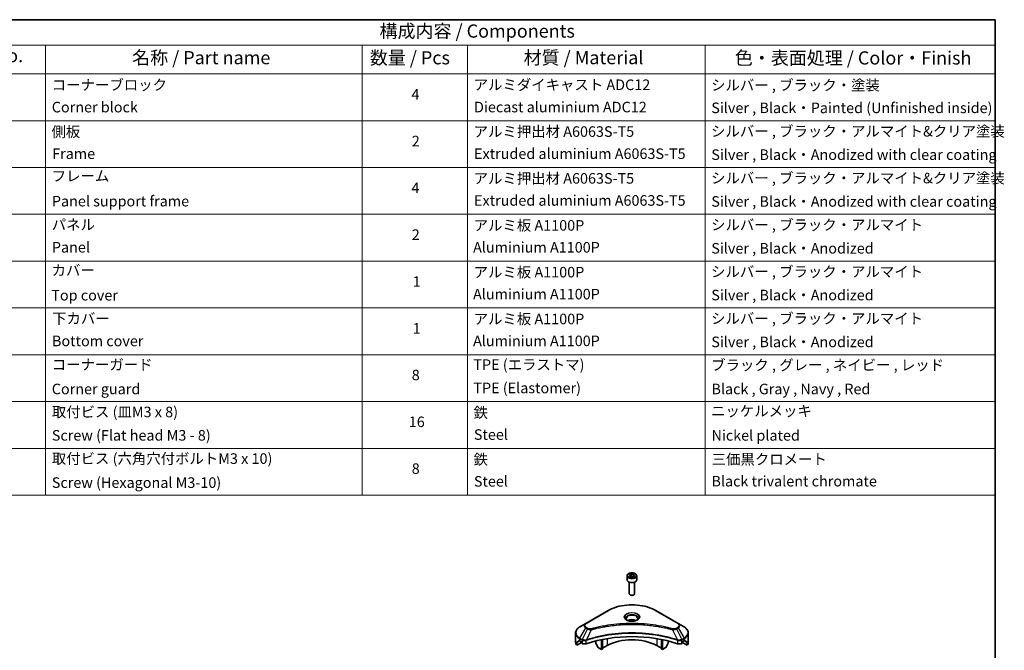
# Model space of a CAD drawing. Units: millimetres. Extents: x 43 to 5447, y 24 to 867.
# Drawn here: x 662 to 1222, y 509 to 867 of the extents above; entities that cross this region are included whole.
import ezdxf

# ---------------------------------------------------------------- set-up
doc = ezdxf.new("R2010")
doc.units = ezdxf.units.MM
doc.header["$LTSCALE"] = 3
for name, color, linetype, lineweight in [('Border (ISO)', 7, 'Continuous', 35), ('Symbol (ISO)', 7, 'Continuous', 18), ('Visible (ISO)', 7, 'Continuous', 35), ('Visible Narrow (ISO)', 7, 'Continuous', 25)]:
    doc.layers.add(name, color=color, linetype=linetype, lineweight=lineweight)
doc.styles.add('Note Text (TK)', font='MS PGothic.ttf')
doc.styles.add('Note Text (TK2)', font='MS PGothic.ttf')

# ---------------------------------------------------------------- blocks, each defined once
blk = doc.blocks.new('図面枠 tk図枠')
at = {"layer": 'Border (ISO)'}
for p, q in [((14.5, 289), (405.5, 289)), ((405.5, 289), (405.5, 8))]:
    blk.add_line(p, q, dxfattribs=at)
blk = doc.blocks.new('テーブル2')
at = {"layer": 'Symbol (ISO)'}
for p, q in [((210.5, 289), (405.5, 289)), ((405.5, 289), (405.5, 284.18)), ((210.5, 284.18), (405.5, 284.18)), ((225.5, 284.18), (225.5, 278.74)), ((285.5, 284.18), (285.5, 278.74)), ((305.5, 284.18), (305.5, 278.74)), ((350.5, 284.18), (350.5, 278.74)), ((405.5, 284.18), (405.5, 278.74)), ((210.5, 278.74), (405.5, 278.74)), ((225.5, 278.74), (225.5, 198.95)), ((285.5, 278.74), (285.5, 198.95)), ((305.5, 278.74), (305.5, 198.95)), ((350.5, 278.74), (350.5, 198.95)), ((405.5, 278.74), (405.5, 198.95)), ((210.5, 269.87), (405.5, 269.87)), ((210.5, 261.01), (405.5, 261.01)), ((210.5, 252.14), (405.5, 252.14)), ((210.5, 243.28), (405.5, 243.28)), ((210.5, 234.41), (405.5, 234.41)), ((210.5, 225.55), (405.5, 225.55)), ((210.5, 216.68), (405.5, 216.68)), ((210.5, 207.81), (405.5, 207.81)), ((210.5, 198.95), (405.5, 198.95))]:
    blk.add_line(p, q, dxfattribs=at)
at = {"layer": 'Symbol (ISO)', "color": 7, "attachment_point": 7}
for s, insert, char_height, style in [('構成内容 / Components', (288.81, 284.82), 2.5, 'Note Text (TK)'), ('No.', (215.76, 280.18), 2.5, 'Note Text (TK)'), ('名称 / Part name', (241.92, 279.78), 2.5, 'Note Text (TK)'), ('数量 / Pcs', (286.97, 279.76), 2.5, 'Note Text (TK)'), ('材質 / Material', (316.12, 279.79), 2.5, 'Note Text (TK)'), ('色・表面処理 / Color・Finish', (356.15, 279.73), 2.5, 'Note Text (TK)'), ('コーナーブロック', (226.69, 275.03), 2, 'Note Text (TK2)'), ('アルミダイキャスト ADC12', (306.65, 275.05), 2, 'Note Text (TK2)'), ('シルバー , ブラック・塗装', (351.65, 274.98), 2, 'Note Text (TK2)'), ('4', (294.87, 273.26), 2, 'Note Text (TK2)'), ('Corner block', (226.68, 270.82), 2, 'Note Text (TK2)'), ('Diecast aluminium ADC12', (306.72, 270.83), 2, 'Note Text (TK2)'), ('Silver , Black・Painted (Unfinished inside)', (351.69, 270.68), 2, 'Note Text (TK2)'), ('側板', (226.62, 266.15), 2, 'Note Text (TK2)'), ('アルミ押出材 A6063S-T5', (306.65, 266.19), 2, 'Note Text (TK2)'), ('シルバー , ブラック・アルマイト&クリア塗装', (351.65, 266.25), 2, 'Note Text (TK2)'), ('2', (294.92, 264.39), 2, 'Note Text (TK2)'), ('Frame', (226.76, 262), 2, 'Note Text (TK2)'), ('Extruded aluminium A6063S-T5', (306.72, 262), 2, 'Note Text (TK2)'), ('Silver , Black・Anodized with clear coating', (351.69, 261.81), 2, 'Note Text (TK2)'), ('フレーム', (226.67, 257.77), 2, 'Note Text (TK2)'), ('アルミ押出材 A6063S-T5', (306.65, 257.32), 2, 'Note Text (TK2)'), ('シルバー , ブラック・アルマイト&クリア塗装', (351.65, 257.38), 2, 'Note Text (TK2)'), ('4', (294.87, 255.53), 2, 'Note Text (TK2)'), ('Panel support frame', (226.7, 253.01), 2, 'Note Text (TK2)'), ('Extruded aluminium A6063S-T5', (306.72, 253.14), 2, 'Note Text (TK2)'), ('Silver , Black・Anodized with clear coating', (351.69, 252.95), 2, 'Note Text (TK2)'), ('パネル', (226.67, 248.55), 2, 'Note Text (TK2)'), ('アルミ板 A1100P', (306.65, 248.42), 2, 'Note Text (TK2)'), ('シルバー , ブラック・アルマイト', (351.65, 248.52), 2, 'Note Text (TK2)'), ('2', (294.92, 246.66), 2, 'Note Text (TK2)'), ('Panel', (226.7, 244.28), 2, 'Note Text (TK2)'), ('Aluminium A1100P', (306.54, 244.27), 2, 'Note Text (TK2)'), ('Silver , Black・Anodized', (351.69, 244.08), 2, 'Note Text (TK2)'), ('カバー', (226.65, 239.91), 2, 'Note Text (TK2)'), ('アルミ板 A1100P', (306.65, 239.56), 2, 'Note Text (TK2)'), ('シルバー , ブラック・アルマイト', (351.65, 239.65), 2, 'Note Text (TK2)'), ('1', (295.1, 237.78), 2, 'Note Text (TK2)'), ('Top cover', (226.59, 235.19), 2, 'Note Text (TK2)'), ('Aluminium A1100P', (306.54, 235.4), 2, 'Note Text (TK2)'), ('Silver , Black・Anodized', (351.69, 235.22), 2, 'Note Text (TK2)'), ('下カバー', (226.74, 230.78), 2, 'Note Text (TK2)'), ('アルミ板 A1100P', (306.65, 230.69), 2, 'Note Text (TK2)'), ('シルバー , ブラック・アルマイト', (351.65, 230.78), 2, 'Note Text (TK2)'), ('1', (295.1, 228.92), 2, 'Note Text (TK2)'), ('Bottom cover', (226.72, 226.53), 2, 'Note Text (TK2)'), ('Aluminium A1100P', (306.54, 226.54), 2, 'Note Text (TK2)'), ('Silver , Black・Anodized', (351.69, 226.35), 2, 'Note Text (TK2)'), ('コーナーガード', (226.69, 222.04), 2, 'Note Text (TK2)'), ('TPE (エラストマ)', (306.59, 222.04), 2, 'Note Text (TK2)'), ('ブラック , グレー , ネイビー , レッド', (351.67, 221.97), 2, 'Note Text (TK2)'), ('8', (294.91, 220.08), 2, 'Note Text (TK2)'), ('Corner guard', (226.68, 217.43), 2, 'Note Text (TK2)'), ('TPE (Elastomer)', (306.59, 217.62), 2, 'Note Text (TK2)'), ('Black , Gray , Navy , Red', (351.72, 217.43), 2, 'Note Text (TK2)'), ('取付ビス (皿M3 x 8)', (226.69, 213.08), 2, 'Note Text (TK2)'), ('鉄', (306.62, 212.95), 2, 'Note Text (TK2)'), ('ニッケルメッキ', (351.65, 213.26), 2, 'Note Text (TK2)'), ('16', (294.35, 211.21), 2, 'Note Text (TK2)'), ('Screw (Flat head M3 - 8)', (226.69, 208.65), 2, 'Note Text (TK2)'), ('Steel', (306.69, 208.8), 2, 'Note Text (TK2)'), ('Nickel plated', (351.73, 208.64), 2, 'Note Text (TK2)'), ('取付ビス (六角穴付ボルトM3 x 10)', (226.69, 204.25), 2, 'Note Text (TK2)'), ('鉄', (306.62, 204.09), 2, 'Note Text (TK2)'), ('三価黒クロメート', (351.76, 204.12), 2, 'Note Text (TK2)'), ('8', (294.91, 202.35), 2, 'Note Text (TK2)'), ('Screw (Hexagonal M3-10)', (226.69, 199.7), 2, 'Note Text (TK2)'), ('Steel', (306.69, 199.94), 2, 'Note Text (TK2)'), ('Black trivalent chromate', (351.72, 199.97), 2, 'Note Text (TK2)')]:
    blk.add_mtext(s, dxfattribs=dict(at, insert=insert, char_height=char_height, style=style))

msp = doc.modelspace()

# ---------------------------------------------------------------- linework, layer by layer
at = {"layer": 'Visible (ISO)'}
for p, q in [((1007.2115, 550.9274), (1007.2115, 548.7229)), ((1008.5673, 551.3881), (1009.588, 551.9773)), ((1008.9409, 550.5831), (1008.5673, 551.3881)), ((1010.3351, 550.3675), (1008.9409, 550.5831)), ((1009.588, 551.9773), (1010.9822, 551.7617)), ((1009.588, 550.9159), (1009.588, 551.9773)), ((1011.3557, 550.9567), (1010.3351, 550.3675)), ((1010.9822, 551.7617), (1011.3557, 550.9567)), ((1010.9822, 550.741), (1010.9822, 551.7617)), ((1012.7115, 550.9274), (1012.7115, 548.7229)), ((1008.4615, 547.3922), (1008.4615, 540.8084)), ((1011.4615, 547.3922), (1011.4615, 540.8084)), ((1009.1178, 540.0708), (1008.9009, 540.196)), ((1010.8053, 540.0708), (1011.0222, 540.196)), ((996.423, 531.2717), (983.695, 523.9233)), ((1036.228, 523.9233), (1023.5001, 531.2717)), ((983.695, 523.9233), (980.3666, 522.0016)), ((1021.9585, 522.6163), (1021.9585, 522.6161)), ((1022.4381, 522.5518), (1022.438, 522.5518)), ((1027.1392, 521.7751), (1027.1392, 521.7751)), ((1039.5565, 522.0016), (1036.228, 523.9233)), ((977.9199, 513.3686), (977.9199, 518.5067)), ((989.4554, 515.9808), (989.4554, 515.9805)), ((992.6374, 516.8636), (992.6374, 516.8639)), ((992.6374, 516.6969), (992.6374, 516.6971)), ((993.2031, 516.9771), (993.2031, 516.9774)), ((993.2031, 516.81), (993.2031, 516.8101)), ((1026.72, 516.9738), (1026.72, 516.9764)), ((1027.2857, 516.8599), (1027.2857, 516.8626)), ((1030.4676, 516.1419), (1030.4676, 516.1396)), ((1042.0032, 513.3686), (1042.0032, 518.5067)), ((978.5545, 511.5657), (978.5545, 513.11)), ((981.0323, 512.9962), (978.5545, 511.5657)), ((980.2631, 514.1851), (980.758, 513.8993)), ((980.9702, 513.5319), (980.9702, 513.2053)), ((981.1823, 512.8379), (981.5686, 512.6148)), ((983.084, 514.1808), (983.0839, 514.1807)), ((983.6806, 514.5252), (983.68, 514.5249)), ((989.4554, 514.0135), (989.4554, 512.7212)), ((990.7661, 510.282), (989.559, 512.3727)), ((992.6374, 509.082), (991.0161, 510.0181)), ((992.6374, 509.082), (992.6374, 514.7313)), ((993.2031, 509.4086), (993.2031, 514.8446)), ((995.8194, 511.3274), (993.2031, 509.8168)), ((1026.72, 509.8168), (1024.1037, 511.3274)), ((1026.72, 509.4086), (1026.72, 514.8446)), ((1027.2857, 509.082), (1027.2857, 514.7313)), ((1028.907, 510.0181), (1027.2857, 509.082)), ((1030.3641, 512.3727), (1029.157, 510.282)), ((1030.4676, 514.0135), (1030.4676, 512.7212)), ((1036.2429, 514.525), (1036.2427, 514.5251)), ((1036.8395, 514.1806), (1036.8391, 514.1808)), ((1038.3544, 512.6148), (1038.7408, 512.8379)), ((1041.3685, 511.5657), (1038.8908, 512.9962)), ((1038.9529, 513.2053), (1038.9529, 513.5319)), ((1039.1651, 513.8993), (1039.66, 514.1851)), ((1041.3685, 513.11), (1041.3685, 511.5657)), ((993.2031, 509.4086), (992.6374, 509.082)), ((1027.2857, 509.082), (1026.72, 509.4086))]:
    msp.add_line(p, q, dxfattribs=at)
for centre, major_axis, ratio, start_param, end_param in [((1009.9615, 548.7229), (2.75, 0), 0.57735027, 3.14159265, 6.28318531), ((1009.9615, 540.8084), (1.5, 0), 0.57735027, 3.14159265, 6.28318531), ((1009.9615, 540.5579), (1.1933, 0), 0.57735027, 3.92699082, 5.49778714), ((1009.9615, 524.228), (3.25, 0), 0.57735027, 3.62692282, 3.62701417), ((1009.9615, 524.228), (-3.25, 0), 0.57735027, 3.93687189, 5.48790607), ((1009.9615, 524.228), (1.75, 0), 0.57735027, 4.11749573, 4.1188907), ((1009.9615, 524.228), (-1.75, 0), 0.57735027, 4.41498985, 5.00978811), ((1009.9615, 524.228), (1.75, 0), 0.57735027, 5.3052252, 5.30646342), ((1009.9615, 524.228), (3.25, 0), 0.57735027, 5.7971013, 5.79715332), ((1009.9615, 486.4242), (52, 0), 0.57735027, 1.04765332, 2.09393933), ((1009.9615, 503.1624), (-20, 0), 0.57735027, 3.92699082, 5.49778714), ((985.9199, 513.3686), (-8, 0), 0.57735027, 0, 0.40100139), ((985.9199, 517.941), (-7.9882, -5.5845), 0.07779162, 5.61090462, 5.81849498), ((985.9199, 517.941), (-7.9882, -5.5845), 0.07779162, 5.51726778, 5.61090462), ((985.9199, 517.4511), (8, 0), 0.57735027, 3.88203974, 3.92699082), ((980.758, 513.6544), (-0.15, 0.2598), 0.57735027, 3.92699082, 5.49778714), ((981.1823, 513.0828), (-0.15, 0.2598), 0.57735027, 0.78539816, 2.35619449), ((982.9829, 513.4313), (2, 0), 0.57735027, 3.92699082, 5.23553198), ((989.809, 512.5171), (-0.25, 0.433), 0.57735027, 0.78539816, 1.57079633), ((991.0161, 510.4263), (-0.25, 0.433), 0.57735027, 1.57079633, 2.35619449), ((1028.907, 510.4263), (-0.25, -0.433), 0.57735027, 0.78539816, 1.57079633), ((1030.1141, 512.5171), (-0.25, -0.433), 0.57735027, 1.57079633, 2.35619449), ((1036.9402, 513.4313), (2, 0), 0.57735027, 4.18924598, 5.49778714), ((1038.7408, 513.0828), (-0.15, -0.2598), 0.57735027, 0.78539816, 2.35619449), ((1039.1651, 513.6544), (-0.15, -0.2598), 0.57735027, 3.92699082, 5.49778714), ((1034.0032, 517.4511), (8, 0), 0.57735027, 5.49778714, 5.54273822), ((1034.0032, 517.941), (-7.9882, 5.5845), 0.07779162, 3.81387335, 3.90751018), ((1034.0032, 517.941), (-7.9882, 5.5845), 0.07779162, 3.60628298, 3.81387335), ((1034.0032, 513.3686), (8, 0), 0.57735027, 5.88218392, 6.28318531)]:
    msp.add_ellipse(centre, major_axis=major_axis, ratio=ratio, start_param=start_param, end_param=end_param, dxfattribs=at)
for points, knots in [([(1007.2115, 550.9274), (1007.2115, 551.0988), (1007.252, 551.2694), (1007.4072, 551.5986), (1007.5272, 551.755), (1007.8435, 552.0493), (1008.0482, 552.1827), (1008.5167, 552.4047), (1008.7824, 552.4916), (1009.3417, 552.6089), (1009.635, 552.6397), (1010.2214, 552.6439), (1010.5144, 552.6176), (1011.0746, 552.5097), (1011.3415, 552.4279), (1011.8247, 552.2123), (1012.0408, 552.0781), (1012.3915, 551.765), (1012.5286, 551.5866), (1012.6774, 551.2422), (1012.7115, 551.0851), (1012.7115, 550.9274)], [2.35619449, 2.35619449, 2.35619449, 2.35619449, 2.62198886, 2.62198886, 2.91161337, 2.91161337, 3.23970828, 3.23970828, 3.57841915, 3.57841915, 3.91455234, 3.91455234, 4.24911174, 4.24911174, 4.58502719, 4.58502719, 4.92367944, 4.92367944, 5.25327908, 5.25327908, 5.49778714, 5.49778714, 5.49778714, 5.49778714]), ([(996.423, 531.2717), (997.8538, 532.0978), (999.5015, 532.788), (1003.0757, 533.8395), (1005.0018, 534.2004), (1008.9505, 534.5615), (1010.9726, 534.5615), (1014.9213, 534.2004), (1016.8473, 533.8395), (1020.4216, 532.788), (1022.0693, 532.0978), (1023.5001, 531.2717)], [3.14159265, 3.14159265, 3.14159265, 3.14159265, 3.45575192, 3.45575192, 3.76991118, 3.76991118, 4.08407045, 4.08407045, 4.39822972, 4.39822972, 4.71238898, 4.71238898, 4.71238898, 4.71238898]), ([(1007.3357, 525.7176), (1007.302, 525.7416), (1007.2697, 525.766), (1007.1444, 525.8656), (1007.063, 525.9427), (1006.9273, 526.0966), (1006.8728, 526.1732), (1006.7888, 526.3225), (1006.7592, 526.395), (1006.7206, 526.5356), (1006.7115, 526.6037), (1006.7115, 526.6717)], [1.676424822, 1.676424822, 1.676424822, 1.676424822, 1.727875959, 1.727875959, 1.884955592, 1.884955592, 2.042035225, 2.042035225, 2.199114857, 2.199114857, 2.35619449, 2.35619449, 2.35619449, 2.35619449]), ([(1013.2115, 526.6717), (1013.2115, 526.6037), (1013.2025, 526.5356), (1013.1639, 526.395), (1013.1343, 526.3225), (1013.0503, 526.1732), (1012.9958, 526.0966), (1012.86, 525.9427), (1012.7787, 525.8656), (1012.6534, 525.766), (1012.621, 525.7416), (1012.5874, 525.7176)], [5.497787144, 5.497787144, 5.497787144, 5.497787144, 5.654866776, 5.654866776, 5.811946409, 5.811946409, 5.969026042, 5.969026042, 6.126105674, 6.126105674, 6.177556812, 6.177556812, 6.177556812, 6.177556812]), ([(980.3666, 522.0016), (980.0693, 521.8299), (979.793, 521.6435), (979.2894, 521.2433), (979.062, 521.0295), (978.6629, 520.5773), (978.4913, 520.3388), (978.2112, 519.8412), (978.1029, 519.582), (977.9572, 519.0508), (977.9199, 518.7788), (977.9199, 518.5067)], [3.141592654, 3.141592654, 3.141592654, 3.141592654, 3.298672286, 3.298672286, 3.455751919, 3.455751919, 3.612831552, 3.612831552, 3.769911184, 3.769911184, 3.926990817, 3.926990817, 3.926990817, 3.926990817]), ([(1007.0599, 525.8625), (1007.3364, 525.7028), (1007.6632, 525.5626), (1008.3878, 525.3413), (1008.7864, 525.2608), (1009.6143, 525.1717), (1010.0438, 525.1638), (1010.8853, 525.2228), (1011.2972, 525.2899), (1012.0565, 525.489), (1012.4041, 525.6207), (1012.7581, 525.8034), (1012.8115, 525.8326), (1012.8632, 525.8625)], [4.71238898, 4.71238898, 4.71238898, 4.71238898, 5.01119213, 5.01119213, 5.31351931, 5.31351931, 5.61874121, 5.61874121, 5.92425149, 5.92425149, 6.22732827, 6.22732827, 6.28318531, 6.28318531, 6.28318531, 6.28318531]), ([(1042.0032, 518.5067), (1042.0032, 518.7788), (1041.9659, 519.0508), (1041.8202, 519.582), (1041.7119, 519.8412), (1041.4318, 520.3388), (1041.2601, 520.5773), (1040.8611, 521.0295), (1040.6337, 521.2433), (1040.1301, 521.6435), (1039.8538, 521.8299), (1039.5565, 522.0016)], [0.785398163, 0.785398163, 0.785398163, 0.785398163, 0.942477796, 0.942477796, 1.099557429, 1.099557429, 1.256637061, 1.256637061, 1.413716694, 1.413716694, 1.570796327, 1.570796327, 1.570796327, 1.570796327]), ([(978.5841, 513.2271), (978.5762, 513.2194), (978.5693, 513.2074), (978.5578, 513.1699), (978.5545, 513.1413), (978.5545, 513.11)], [-0.0201957606, -0.0201957606, -0.0201957606, -0.0201957606, -0.0114837322, -0.0114837322, 0, 0, 0, 0]), ([(980.0146, 514.3352), (979.9891, 514.3512), (979.9622, 514.3624), (979.913, 514.3693), (979.8908, 514.3652), (979.8691, 514.3526), (979.8651, 514.3499), (979.8613, 514.3467)], [-0.0452461794, -0.0452461794, -0.0452461794, -0.0452461794, -0.0339249805, -0.0339249805, -0.0226037816, -0.0226037816, -0.0199303713, -0.0199303713, -0.0199303713, -0.0199303713]), ([(1040.0618, 514.3467), (1040.0579, 514.3499), (1040.0539, 514.3527), (1040.0323, 514.3652), (1040.01, 514.3693), (1039.9609, 514.3623), (1039.934, 514.3512), (1039.9085, 514.3352)], [-0.0705290281, -0.0705290281, -0.0705290281, -0.0705290281, -0.0678449297, -0.0678449297, -0.056529226, -0.056529226, -0.0452135224, -0.0452135224, -0.0452135224, -0.0452135224]), ([(1041.3685, 513.11), (1041.3685, 513.1407), (1041.3654, 513.1689), (1041.3541, 513.2069), (1041.3471, 513.2192), (1041.339, 513.2271)], [-0.0932612826, -0.0932612826, -0.0932612826, -0.0932612826, -0.0819853568, -0.0819853568, -0.0730776319, -0.0730776319, -0.0730776319, -0.0730776319])]:
    msp.add_open_spline(points, degree=3, knots=knots, dxfattribs=at)
for points, weights in [([(1009.588, 550.9159), (1009.3375, 550.6878), (1009.1203, 550.5554)], [2.47907954222, 2.65359322647, 2.66928636516]), ([(1010.9004, 550.6938), (1010.2535, 550.6505), (1009.588, 550.9159)], [1.01523736138, 1.14666441016, 1])]:
    msp.add_rational_spline(points, weights, degree=2, dxfattribs=at)
at = {"layer": 'Visible Narrow (ISO)'}
for p, q in [((983.945, 523.8985), (996.673, 531.247)), ((1023.2501, 531.247), (1035.978, 523.8985)), ((980.3666, 515.5892), (983.695, 521.3542)), ((984.6405, 520.8083), (981.6613, 514.8417)), ((983.695, 521.3542), (984.6405, 520.8083)), ((984.8905, 521.0723), (983.945, 521.6181)), ((989.2524, 521.0081), (989.2527, 521.0083)), ((1027.2857, 521.7466), (1027.2857, 521.7466)), ((1035.978, 521.6181), (1035.0326, 521.0723)), ((1035.2826, 520.8083), (1036.228, 521.3542)), ((1035.2826, 520.8083), (1038.2618, 514.8417)), ((1036.228, 521.3542), (1039.5565, 515.5892)), ((980.2631, 514.1851), (980.2631, 515.2407)), ((980.2631, 515.2407), (981.5578, 514.4932)), ((981.6613, 514.8417), (980.3666, 515.5892)), ((986.8159, 520.3856), (984.032, 514.5765)), ((985.9258, 520.4233), (985.9259, 520.4233)), ((995.8194, 515.3148), (995.8194, 511.3274)), ((1024.1037, 517.4475), (1024.1037, 517.4468)), ((1024.1037, 515.3148), (1024.1037, 511.3274)), ((1033.1072, 520.3856), (1035.8911, 514.5765)), ((1033.9972, 520.4233), (1033.9974, 520.4233)), ((1039.5565, 515.5892), (1038.2618, 514.8417)), ((1038.3653, 514.4932), (1039.66, 515.2407)), ((1039.66, 514.1851), (1039.66, 515.2407)), ((978.5545, 513.11), (980.3399, 514.1408)), ((980.2532, 514.1908), (978.5841, 513.2271)), ((979.3994, 513.9586), (980.0323, 514.324)), ((979.8613, 514.3467), (979.8865, 514.3613)), ((981.5686, 514.4869), (981.5686, 512.6148)), ((983.9821, 512.4311), (983.9821, 514.3958)), ((1035.941, 514.3958), (1035.941, 512.4311)), ((1038.3544, 512.6148), (1038.3544, 514.4869)), ((1039.5832, 514.1408), (1041.3685, 513.11)), ((1041.339, 513.2271), (1039.6699, 514.1908)), ((1039.8908, 514.324), (1040.5237, 513.9586)), ((1040.0366, 514.3613), (1040.0618, 514.3467))]:
    msp.add_line(p, q, dxfattribs=at)
for centre, major_axis, ratio, start_param, end_param in [((1009.9615, 550.9274), (-2.75, 0), 0.57735027, 0, 3.14159265), ((1009.9615, 523.5748), (18.7929, 0), 0.57735027, 0.78539816, 2.35619449), ((996.673, 530.8387), (-0.25, 0.433), 0.57735027, 5.49778714, 6.28318531), ((1009.9615, 527.5377), (-4.1036, 0), 0.57735027, 2.35619449, 7.06858347), ((1009.9615, 526.9604), (3.3964, 0), 0.57735027, 5.59811367, 10.10984959), ((1009.9615, 526.6717), (-3.25, 0), 0.57735027, 3.14159265, 6.28318531), ((1023.2501, 530.8387), (0.25, 0.433), 0.57735027, 0, 0.78539816), ((985.9199, 518.7954), (-7.8536, 0), 0.57735027, 5.49778714, 7.06858347), ((985.9199, 522.6387), (-3.1464, 0), 0.57735027, 5.49778714, 7.06858347), ((985.9199, 522.7583), (-2.7929, 0), 0.57735027, 5.49778714, 7.06858347), ((983.945, 523.4903), (-0.25, 0.433), 0.57735027, 5.49778714, 6.28318531), ((983.945, 521.2099), (-0.25, -0.433), 0.57735027, 3.92699082, 4.71238898), ((984.8905, 520.664), (-0.25, -0.433), 0.57735027, 3.92699082, 4.71238898), ((986.6185, 520.463), (0.1326, -0.4821), 0.35119009, 1.31403463, 2.47714191), ((1033.3046, 520.463), (-0.1326, -0.4821), 0.35119009, 3.8060434, 4.96915068), ((1035.0326, 520.664), (0.25, -0.433), 0.57735027, 1.57079633, 2.35619449), ((1035.978, 523.4903), (0.25, 0.433), 0.57735027, 0, 0.78539816), ((1034.0032, 522.7583), (2.7929, 0), 0.57735027, 5.49778714, 7.06858347), ((1035.978, 521.2099), (0.25, -0.433), 0.57735027, 1.57079633, 2.35619449), ((1034.0032, 522.6387), (3.1464, 0), 0.57735027, 5.49778714, 7.06858347), ((1034.0032, 518.7954), (7.8536, 0), 0.57735027, 5.49778714, 7.06858347), ((985.9199, 518.5067), (-8, 0), 0.57735027, 0, 0.78539816), ((980.6166, 515.4449), (-0.25, -0.433), 0.57735027, 4.71238898, 5.49778714), ((1039.3065, 515.4449), (-0.25, 0.433), 0.57735027, 3.92699082, 4.71238898), ((1034.0032, 518.5067), (8, 0), 0.57735027, 5.49778714, 6.28318531), ((981.9113, 514.6974), (0.25, 0.433), 0.57735027, 1.57079633, 2.35619449), ((981.6783, 513.3505), (0.842, -1.2173), 0.50851241, 2.30986305, 2.32032383), ((981.9222, 514.691), (-0.2535, -0.431), 0.57192456, 4.71650889, 5.50242059), ((982.0152, 512.7525), (1.3734, -2.1953), 0.47714906, 2.42080406, 2.42868471), ((983.7323, 514.6458), (-0.2123, 0.4527), 0.32125202, 3.98495359, 4.38504538), ((983.7978, 514.6724), (0.1573, -0.4746), 0.40712817, 0.88674396, 1.23511653), ((1036.1253, 514.6724), (0.1573, 0.4746), 0.40712817, 1.90647612, 2.25484869), ((1036.1908, 514.6458), (-0.2123, -0.4527), 0.32125202, 5.03973231, 5.43982437), ((1037.908, 512.7531), (1.3732, 2.1946), 0.47715929, 0.71303098, 0.72091287), ((1038.0009, 514.691), (-0.2535, 0.431), 0.57192456, 3.92235737, 4.70826907), ((1038.0118, 514.6974), (0.25, -0.433), 0.57735027, 0.78539816, 1.57079633), ((1038.2448, 513.3505), (0.842, 1.2172), 0.50851095, 0.82129852, 0.83175967)]:
    msp.add_ellipse(centre, major_axis=major_axis, ratio=ratio, start_param=start_param, end_param=end_param, dxfattribs=at)
for centre, major_axis in [((1009.9615, 551.1724), (2.45, 0)), ((1009.9615, 527.6573), (-4.4571, 0))]:
    msp.add_ellipse(centre, major_axis=major_axis, ratio=0.57735027, dxfattribs=at)
for points, knots in [([(984.6405, 520.8083), (984.7935, 520.721), (985.0197, 520.6303), (985.2066, 520.5734), (985.2677, 520.5549), (985.3272, 520.5384), (985.3868, 520.5234), (985.5124, 520.4918), (985.6377, 520.4653), (985.7873, 520.4424), (985.9019, 520.4248), (986.0193, 520.4113), (986.1386, 520.4016), (986.1901, 520.3974), (986.2419, 520.3939), (986.2939, 520.3912), (986.4665, 520.3819), (986.6422, 520.3801), (986.8159, 520.3856)], [-0.187504168, -0.187504168, -0.187504168, -0.187504168, -0.134326228, -0.134326228, -0.134326228, -0.116955095, -0.116955095, -0.116955095, -0.080358929, -0.080358929, -0.080358929, -0.0522949, -0.0522949, -0.0522949, -0.040179465, -0.040179465, -0.040179465, 0, 0, 0, 0]), ([(986.6185, 520.8712), (986.4976, 520.838), (986.2378, 520.7946), (985.6066, 520.7931), (985.1431, 520.9264), (984.8905, 521.0723)], [0, 0, 0, 0, 0.040179465, 0.080358929, 0.187504168, 0.187504168, 0.187504168, 0.187504168]), ([(1033.3046, 520.8712), (1032.2672, 521.1566), (1030.1615, 521.6898), (1025.841, 522.5994), (1020.2692, 523.4354), (1011.131, 524.1106), (1001.8826, 523.7708), (994.0821, 522.5991), (989.7615, 521.6899), (987.6558, 521.1566), (986.6185, 520.8712)], [0, 0, 0, 0, 0.34472946, 0.68945893, 1.37891786, 2.06837678, 3.44729464, 4.13675357, 4.48148303, 4.82621249, 4.82621249, 4.82621249, 4.82621249]), ([(986.8159, 520.3856), (986.8393, 520.3918), (986.8626, 520.3981), (986.886, 520.4043), (987.0237, 520.4411), (987.2249, 520.4946), (987.3542, 520.5285), (987.4355, 520.5498), (987.5005, 520.5667), (987.5722, 520.5853), (987.6053, 520.5939), (987.6401, 520.603), (987.6803, 520.6134), (988.258, 520.7634), (988.8638, 520.9153), (989.431, 521.051), (989.6018, 521.0919), (989.7728, 521.1322), (989.9493, 521.1731), (991.0048, 521.4179), (992.0762, 521.6422), (993.1586, 521.8469), (994.0615, 522.0176), (994.9784, 522.1761), (995.8969, 522.3193), (997.1806, 522.5193), (998.4662, 522.6901), (999.7701, 522.835), (1001.4839, 523.0254), (1003.2205, 523.1704), (1004.9599, 523.2638), (1007.7605, 523.414), (1010.5709, 523.4353), (1013.377, 523.3333), (1013.9066, 523.3141), (1014.4354, 523.2905), (1014.9635, 523.2622), (1016.7032, 523.169), (1018.4371, 523.0256), (1020.1532, 522.835), (1021.4572, 522.6901), (1022.7429, 522.5194), (1024.0266, 522.3193), (1024.945, 522.1762), (1025.8616, 522.0176), (1026.7643, 521.8469), (1027.8467, 521.6421), (1028.918, 521.4178), (1029.9738, 521.1731), (1030.0601, 521.1531), (1030.1462, 521.133), (1030.2323, 521.1127), (1030.3168, 521.0929), (1030.4013, 521.0728), (1030.4856, 521.0527), (1030.5684, 521.0329), (1030.651, 521.0131), (1030.7336, 520.9931), (1030.8145, 520.9735), (1030.8954, 520.9538), (1030.9762, 520.934), (1031.0551, 520.9147), (1031.134, 520.8952), (1031.2129, 520.8757), (1031.2898, 520.8566), (1031.3666, 520.8375), (1031.4434, 520.8182), (1031.5154, 520.8002), (1031.5873, 520.7821), (1031.6592, 520.7639), (1031.7314, 520.7456), (1031.8036, 520.7273), (1031.8757, 520.7088), (1031.945, 520.6911), (1032.0143, 520.6733), (1032.0836, 520.6555), (1032.1436, 520.64), (1032.2037, 520.6244), (1032.2637, 520.6089), (1032.326, 520.5927), (1032.3882, 520.5764), (1032.4504, 520.5601), (1032.5076, 520.5452), (1032.5648, 520.5301), (1032.6219, 520.515), (1032.7306, 520.4864), (1032.8072, 520.4664), (1032.9324, 520.4327), (1032.9758, 520.421), (1033.0226, 520.4083), (1033.0602, 520.3982), (1033.0758, 520.394), (1033.0915, 520.3898), (1033.1072, 520.3856)], [-4.82621249, -4.82621249, -4.82621249, -4.82621249, -4.81844842, -4.81844842, -4.81844842, -4.77269349, -4.77269349, -4.77269349, -4.74390962, -4.74390962, -4.74390962, -4.73061692, -4.73061692, -4.73061692, -4.53913686, -4.53913686, -4.53913686, -4.48148303, -4.48148303, -4.48148303, -4.13675357, -4.13675357, -4.13675357, -3.84919093, -3.84919093, -3.84919093, -3.44729464, -3.44729464, -3.44729464, -2.91901319, -2.91901319, -2.91901319, -2.06837678, -2.06837678, -2.06837678, -1.90783066, -1.90783066, -1.90783066, -1.37891786, -1.37891786, -1.37891786, -0.97698999, -0.97698999, -0.97698999, -0.68945893, -0.68945893, -0.68945893, -0.34472946, -0.34472946, -0.34472946, -0.31656511, -0.31656511, -0.31656511, -0.28890509, -0.28890509, -0.28890509, -0.26177095, -0.26177095, -0.26177095, -0.23519152, -0.23519152, -0.23519152, -0.20920511, -0.20920511, -0.20920511, -0.18386262, -0.18386262, -0.18386262, -0.16011563, -0.16011563, -0.16011563, -0.13625792, -0.13625792, -0.13625792, -0.11332385, -0.11332385, -0.11332385, -0.09343365, -0.09343365, -0.09343365, -0.07279556, -0.07279556, -0.07279556, -0.05381314, -0.05381314, -0.05381314, -0.01773212, -0.01773212, -0.01773212, -0.00521417, -0.00521417, -0.00521417, 0, 0, 0, 0]), ([(1033.1072, 520.3856), (1033.27, 520.3804), (1033.4371, 520.3817), (1033.598, 520.3894), (1033.6659, 520.3927), (1033.7333, 520.3972), (1033.8008, 520.4029), (1033.9261, 520.4135), (1034.0496, 520.4283), (1034.1696, 520.4475), (1034.2674, 520.4632), (1034.3629, 520.4819), (1034.4561, 520.5033), (1034.6039, 520.5373), (1034.7266, 520.573), (1034.8567, 520.6185), (1035.0004, 520.6687), (1035.1608, 520.74), (1035.2826, 520.8083)], [-0.187502416, -0.187502416, -0.187502416, -0.187502416, -0.149825893, -0.149825893, -0.149825893, -0.133930297, -0.133930297, -0.133930297, -0.104414332, -0.104414332, -0.104414332, -0.080358178, -0.080358178, -0.080358178, -0.04217927, -0.04217927, -0.04217927, 0, 0, 0, 0]), ([(1035.0326, 521.0723), (1034.8432, 520.9629), (1034.449, 520.826), (1033.8201, 520.7792), (1033.4658, 520.8269), (1033.3046, 520.8712)], [0, 0, 0, 0, 0.080358178, 0.133930297, 0.187502416, 0.187502416, 0.187502416, 0.187502416]), ([(1035.8911, 514.5765), (1031.3991, 516.0608), (1021.6769, 518.2738), (1006.0274, 518.9439), (993.2822, 517.2709), (986.278, 515.3187), (984.032, 514.5765)], [-5.47772979, -5.47772979, -5.47772979, -5.47772979, -3.91266414, -2.34759848, -0.78253283, 0, 0, 0, 0]), ([(984.0469, 514.4221), (986.2868, 515.1647), (988.6229, 515.8101), (991.0292, 516.3521), (995.8417, 517.4361), (1000.9368, 518.1042), (1006.0897, 518.3259), (1011.2425, 518.5477), (1016.4532, 518.3231), (1021.4917, 517.663), (1026.5301, 517.0029), (1031.3963, 515.9072), (1035.8761, 514.4221)], [0, 0, 0, 0, 0.78253283, 0.78253283, 0.78253283, 2.34759848, 2.34759848, 2.34759848, 3.91266414, 3.91266414, 3.91266414, 5.47772979, 5.47772979, 5.47772979, 5.47772979]), ([(981.5686, 514.4869), (981.922, 514.28), (982.4128, 514.1635), (982.9104, 514.1727), (983.2837, 514.1795), (983.6607, 514.256), (983.9821, 514.3958)], [-0.196787795, -0.196787795, -0.196787795, -0.196787795, -0.084337626, -0.084337626, -0.084337626, 0, 0, 0, 0]), ([(983.9382, 514.5649), (983.7374, 514.5274), (983.5258, 514.5036), (983.317, 514.4957), (983.1756, 514.4903), (983.0345, 514.4923), (982.8949, 514.5019), (982.7654, 514.5109), (982.6417, 514.5258), (982.5219, 514.5468), (982.2152, 514.6006), (981.9088, 514.702), (981.6747, 514.8342)], [0, 0, 0, 0, 0.05028531, 0.05028531, 0.05028531, 0.084337626, 0.084337626, 0.084337626, 0.115936047, 0.115936047, 0.115936047, 0.196787795, 0.196787795, 0.196787795, 0.196787795]), ([(1035.941, 514.3958), (1036.1553, 514.3026), (1036.3935, 514.237), (1036.6397, 514.2021), (1036.8858, 514.1672), (1037.1396, 514.163), (1037.383, 514.1884), (1037.7481, 514.2264), (1038.0894, 514.3317), (1038.3544, 514.4869)], [-0.196787795, -0.196787795, -0.196787795, -0.196787795, -0.140562711, -0.140562711, -0.140562711, -0.084337626, -0.084337626, -0.084337626, 0, 0, 0, 0]), ([(1038.2484, 514.8342), (1038.1036, 514.7524), (1037.9309, 514.6806), (1037.752, 514.6278), (1037.6295, 514.5916), (1037.5024, 514.563), (1037.3676, 514.541), (1037.2513, 514.5219), (1037.1318, 514.5085), (1037.0105, 514.5008), (1036.9012, 514.4939), (1036.7902, 514.4918), (1036.6791, 514.4939), (1036.5893, 514.4956), (1036.4995, 514.5003), (1036.4101, 514.5078), (1036.2665, 514.5198), (1036.1232, 514.539), (1035.9849, 514.5649)], [0, 0, 0, 0, 0.050060504, 0.050060504, 0.050060504, 0.084337626, 0.084337626, 0.084337626, 0.113903258, 0.113903258, 0.113903258, 0.140562711, 0.140562711, 0.140562711, 0.162131477, 0.162131477, 0.162131477, 0.196787795, 0.196787795, 0.196787795, 0.196787795])]:
    msp.add_open_spline(points, degree=3, knots=knots, dxfattribs=at)
for points in [[(984.032, 514.5765), (983.9997, 514.5748), (983.9685, 514.5706), (983.9382, 514.5649)], [(983.9821, 514.3958), (984.0035, 514.4059), (984.0252, 514.4149), (984.0469, 514.4221)], [(1035.8761, 514.4221), (1035.8979, 514.4149), (1035.9195, 514.4059), (1035.941, 514.3958)], [(1035.9849, 514.5649), (1035.9546, 514.5705), (1035.9234, 514.5748), (1035.8911, 514.5765)]]:
    msp.add_open_spline(points, degree=3, dxfattribs=at)

# ---------------------------------------------------------------- block references
at = {"xscale": 3, "yscale": 3, "zscale": 3}
for name in ['図面枠 tk図枠', 'テーブル2']:
    msp.add_blockref(name, (0, 0), dxfattribs=at)

doc.saveas('drawing.dxf')
